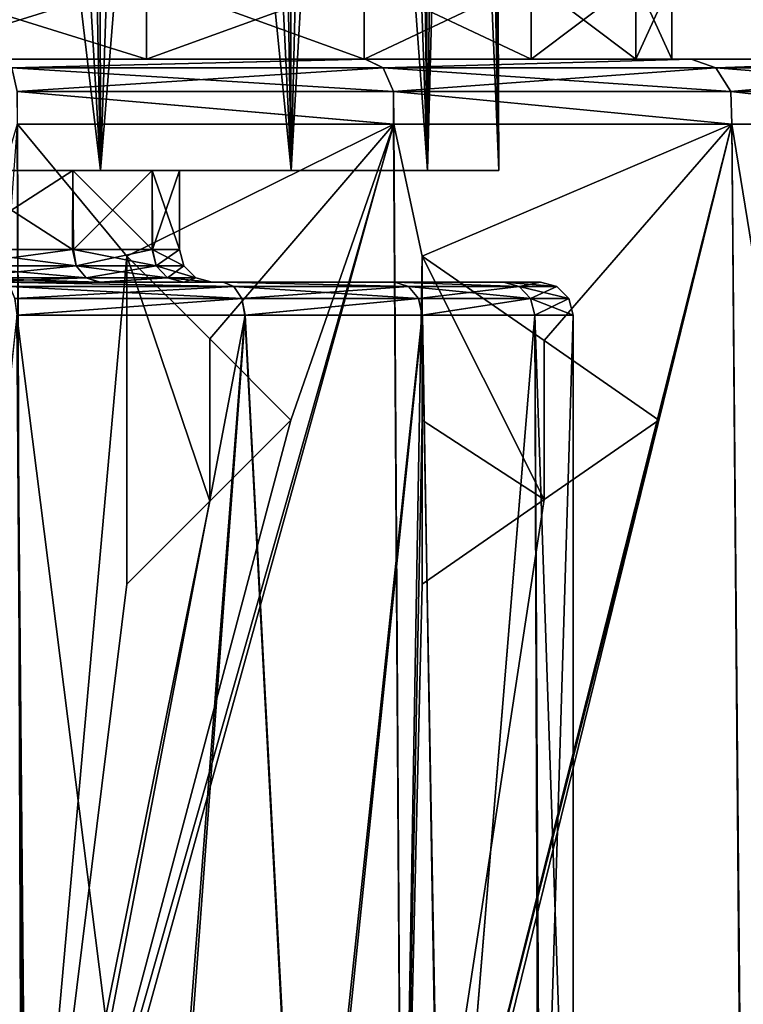
# Model space of a CAD drawing. Units: millimetres. Extents: x -82 to 82, y 27 to 106.
# Drawn here: x 6 to 17, y 42 to 57 of the extents above; entities that cross this region are included whole.
import ezdxf

# ---------------------------------------------------------------- set-up
doc = ezdxf.new("R2010")
doc.units = ezdxf.units.MM
doc.header["$LTSCALE"] = 65.185185
for name, color, linetype in [('151', 7, 'CONTINUOUS'), ('152', 7, 'CONTINUOUS'), ('153', 7, 'CONTINUOUS'), ('154', 7, 'CONTINUOUS'), ('155', 7, 'CONTINUOUS'), ('156', 7, 'CONTINUOUS'), ('160', 7, 'CONTINUOUS'), ('161', 7, 'CONTINUOUS'), ('162', 7, 'CONTINUOUS'), ('163', 7, 'CONTINUOUS'), ('164', 7, 'CONTINUOUS'), ('165', 7, 'CONTINUOUS'), ('166', 7, 'CONTINUOUS'), ('167', 7, 'CONTINUOUS'), ('168', 7, 'CONTINUOUS'), ('169', 7, 'CONTINUOUS'), ('170', 7, 'CONTINUOUS'), ('183', 7, 'CONTINUOUS'), ('318', 7, 'CONTINUOUS'), ('78', 7, 'CONTINUOUS'), ('79', 7, 'CONTINUOUS'), ('80', 7, 'CONTINUOUS'), ('81', 7, 'CONTINUOUS'), ('82', 7, 'CONTINUOUS')]:
    doc.layers.add(name, color=color, linetype=linetype)

msp = doc.modelspace()

# ---------------------------------------------------------------- linework, layer by layer
at = {"layer": '151', "color": 160, "linetype": 'Continuous', "true_color": 0x0057ff}
for points in [[(15.8, 50.9, 5.636), (14.056, 49.689, 4.604), (14.055, 49.688, 4.487), (15.8, 50.9, 5.636)], [(15.8, 50.9, 5.758), (14.056, 49.689, 4.604), (15.8, 50.9, 5.636), (15.8, 50.9, 5.758)], [(14.056, 49.689, 4.604), (12.2, 48.4, 3.573), (14.055, 49.688, 4.487), (14.056, 49.689, 4.604)], [(14.055, 49.688, 4.487), (12.2, 48.4, 3.573), (12.2, 48.4, 3.461), (14.055, 49.688, 4.487)]]:
    msp.add_3dface(points, dxfattribs=at)
at = {"layer": '152', "color": 160, "linetype": 'Continuous', "true_color": 0x0057ff}
for points in [[(12.2, 50.901, 3.597), (12.2, 53.4, 3.621), (12.2, 50.901, 3.485), (12.2, 50.901, 3.597)], [(12.2, 50.901, 3.485), (12.2, 53.4, 3.621), (12.2, 53.4, 3.51), (12.2, 50.901, 3.485)], [(12.2, 48.4, 3.573), (12.2, 50.901, 3.597), (12.2, 48.4, 3.461), (12.2, 48.4, 3.573)], [(12.2, 48.4, 3.461), (12.2, 50.901, 3.597), (12.2, 50.901, 3.485), (12.2, 48.4, 3.461)]]:
    msp.add_3dface(points, dxfattribs=at)
at = {"layer": '153', "color": 160, "linetype": 'Continuous', "true_color": 0x0057ff}
for points in [[(12.2, 53.4, 3.621), (14.055, 52.112, 4.628), (12.2, 53.4, 3.51), (12.2, 53.4, 3.621)], [(12.2, 53.4, 3.51), (14.055, 52.112, 4.628), (14.054, 52.112, 4.511), (12.2, 53.4, 3.51)], [(14.055, 52.112, 4.628), (15.8, 50.9, 5.758), (14.054, 52.112, 4.511), (14.055, 52.112, 4.628)], [(15.8, 50.9, 5.758), (15.8, 50.9, 5.636), (14.054, 52.112, 4.511), (15.8, 50.9, 5.758)]]:
    msp.add_3dface(points, dxfattribs=at)
at = {"layer": '154', "color": 160, "linetype": 'Continuous', "true_color": 0x0057ff}
for points in [[(7.7, 53.4, 1.849), (8.963, 52.137, 2.243), (7.7, 53.4, 1.745), (7.7, 53.4, 1.849)], [(7.7, 53.4, 1.745), (8.963, 52.137, 2.243), (8.963, 52.137, 2.137), (7.7, 53.4, 1.745)], [(8.963, 52.137, 2.243), (10.2, 50.9, 2.696), (8.963, 52.137, 2.137), (8.963, 52.137, 2.243)], [(8.963, 52.137, 2.137), (10.2, 50.9, 2.696), (10.2, 50.9, 2.588), (8.963, 52.137, 2.137)]]:
    msp.add_3dface(points, dxfattribs=at)
at = {"layer": '155', "color": 160, "linetype": 'Continuous', "true_color": 0x0057ff}
for points in [[(10.2, 50.9, 2.696), (8.963, 49.663, 2.22), (10.2, 50.9, 2.588), (10.2, 50.9, 2.696)], [(10.2, 50.9, 2.588), (8.963, 49.663, 2.22), (8.963, 49.663, 2.114), (10.2, 50.9, 2.588)], [(8.963, 49.663, 2.22), (7.7, 48.4, 1.804), (8.963, 49.663, 2.114), (8.963, 49.663, 2.22)], [(8.963, 49.663, 2.114), (7.7, 48.4, 1.804), (7.7, 48.4, 1.7), (8.963, 49.663, 2.114)]]:
    msp.add_3dface(points, dxfattribs=at)
at = {"layer": '156', "color": 160, "linetype": 'Continuous', "true_color": 0x0057ff}
for points in [[(7.7, 48.4, 1.804), (7.7, 53.4, 1.849), (7.7, 48.4, 1.7), (7.7, 48.4, 1.804)], [(7.7, 53.4, 1.849), (7.7, 53.4, 1.745), (7.7, 48.4, 1.7), (7.7, 53.4, 1.849)]]:
    msp.add_3dface(points, dxfattribs=at)
at = {"layer": '160', "color": 160, "linetype": 'Continuous', "true_color": 0x0057ff}
for points in [[(7.7, 53.4, 1.745), (8.963, 52.137, 2.137), (8.963, 49.663, 2.114), (7.7, 53.4, 1.745)], [(7.7, 53.4, 1.745), (8.963, 49.663, 2.114), (7.7, 48.4, 1.7), (7.7, 53.4, 1.745)], [(14.055, 49.688, 4.487), (12.2, 53.4, 3.51), (14.054, 52.112, 4.511), (14.055, 49.688, 4.487)], [(12.2, 53.4, 3.51), (14.055, 49.688, 4.487), (12.2, 50.901, 3.485), (12.2, 53.4, 3.51)], [(8.963, 52.137, 2.137), (10.2, 50.9, 2.588), (8.963, 49.663, 2.114), (8.963, 52.137, 2.137)], [(15.8, 50.9, 5.636), (14.055, 49.688, 4.487), (14.054, 52.112, 4.511), (15.8, 50.9, 5.636)], [(12.2, 48.4, 3.461), (12.2, 50.901, 3.485), (14.055, 49.688, 4.487), (12.2, 48.4, 3.461)]]:
    msp.add_3dface(points, dxfattribs=at)
at = {"layer": '161', "color": 7, "linetype": 'Continuous'}
for points in [[(4.177, 35.469, -23.115), (6.145, 35.465, -23.867), (6.024, 52.5, -23.81), (4.177, 35.469, -23.115)], [(6.145, 35.465, -23.867), (8.178, 35.458, -25.026), (6.024, 52.5, -23.81), (6.145, 35.465, -23.867)], [(6.024, 52.5, -23.81), (8.178, 35.458, -25.026), (9.497, 52.5, -26.043), (6.024, 52.5, -23.81)], [(8.178, 35.458, -25.026), (10.389, 35.448, -26.885), (9.497, 52.5, -26.043), (8.178, 35.458, -25.026)], [(9.497, 52.5, -26.043), (10.389, 35.448, -26.885), (12.2, 52.5, -29.163), (9.497, 52.5, -26.043)], [(10.389, 35.448, -26.885), (12.506, 35.429, -29.661), (12.2, 52.5, -29.163), (10.389, 35.448, -26.885)], [(12.2, 52.5, -29.163), (12.506, 35.429, -29.661), (13.915, 52.5, -32.923), (12.2, 52.5, -29.163)], [(12.506, 35.429, -29.661), (14.002, 35.4, -33.231), (13.915, 52.5, -32.923), (12.506, 35.429, -29.661)], [(14.002, 35.4, -33.231), (14.5, 35.361, -37), (13.915, 52.5, -32.923), (14.002, 35.4, -33.231)], [(13.915, 52.5, -32.923), (14.5, 35.361, -37), (14.5, 52.5, -37), (13.915, 52.5, -32.923)]]:
    msp.add_3dface(points, dxfattribs=at)
at = {"layer": '162', "color": 7, "linetype": 'Continuous'}
for points in [[(5.287, 53, -29.716), (5.818, 53, -24.266), (7.281, 53, -31.711), (5.287, 53, -29.716)], [(7.294, 53, -42.271), (5.824, 53, -49.731), (5.305, 53, -44.27), (7.294, 53, -42.271)], [(5.818, 53, -24.266), (9.168, 53, -26.42), (7.281, 53, -31.711), (5.818, 53, -24.266)], [(9.173, 53, -47.576), (5.824, 53, -49.731), (8.567, 53, -39.753), (9.173, 53, -47.576)], [(8.567, 53, -39.753), (5.824, 53, -49.731), (7.294, 53, -42.271), (8.567, 53, -39.753)], [(7.281, 53, -31.711), (9.168, 53, -26.42), (8.561, 53, -34.225), (7.281, 53, -31.711)], [(8.561, 53, -34.225), (9.168, 53, -26.42), (9, 53, -37), (8.561, 53, -34.225)], [(9, 53, -37), (9.173, 53, -47.576), (8.567, 53, -39.753), (9, 53, -37)], [(9.168, 53, -26.42), (9.173, 53, -47.576), (9, 53, -37), (9.168, 53, -26.42)], [(9.168, 53, -26.42), (11.78, 53, -29.436), (9.173, 53, -47.576), (9.168, 53, -26.42)], [(9.173, 53, -47.576), (11.78, 53, -29.436), (11.783, 53, -44.559), (9.173, 53, -47.576)], [(11.78, 53, -29.436), (13.436, 53, -33.07), (11.783, 53, -44.559), (11.78, 53, -29.436)], [(11.783, 53, -44.559), (13.436, 53, -33.07), (13.437, 53, -40.926), (11.783, 53, -44.559)], [(13.436, 53, -33.07), (14, 53, -37), (13.437, 53, -40.926), (13.436, 53, -33.07)]]:
    msp.add_3dface(points, dxfattribs=at)
at = {"layer": '163', "color": 7, "linetype": 'Continuous'}
for points in [[(6.188, 35.124, -50.113), (4.211, 35.103, -50.875), (6.028, 52.5, -50.188), (6.188, 35.124, -50.113)], [(9.5, 52.5, -47.954), (6.188, 35.124, -50.113), (6.028, 52.5, -50.188), (9.5, 52.5, -47.954)], [(8.218, 35.155, -48.946), (6.188, 35.124, -50.113), (9.5, 52.5, -47.954), (8.218, 35.155, -48.946)], [(10.418, 35.198, -47.085), (8.218, 35.155, -48.946), (9.5, 52.5, -47.954), (10.418, 35.198, -47.085)], [(12.202, 52.5, -44.833), (10.418, 35.198, -47.085), (9.5, 52.5, -47.954), (12.202, 52.5, -44.833)], [(12.493, 35.253, -44.361), (10.418, 35.198, -47.085), (12.202, 52.5, -44.833), (12.493, 35.253, -44.361)], [(13.916, 52.5, -41.075), (12.493, 35.253, -44.361), (12.202, 52.5, -44.833), (13.916, 52.5, -41.075)], [(13.976, 35.31, -40.864), (12.493, 35.253, -44.361), (13.916, 52.5, -41.075), (13.976, 35.31, -40.864)], [(14.5, 52.5, -37), (13.976, 35.31, -40.864), (13.916, 52.5, -41.075), (14.5, 52.5, -37)], [(14.5, 35.361, -37), (13.976, 35.31, -40.864), (14.5, 52.5, -37), (14.5, 35.361, -37)]]:
    msp.add_3dface(points, dxfattribs=at)
at = {"layer": '164', "color": 7, "linetype": 'Continuous'}
for points in [[(4.992, 53.5, -30.12), (6.875, 53.5, -32.002), (4.997, 54.7, -30.124), (4.992, 53.5, -30.12)], [(4.997, 54.7, -30.124), (6.875, 53.5, -32.002), (6.877, 54.7, -32.004), (4.997, 54.7, -30.124)], [(6.875, 53.5, -32.002), (8.084, 53.5, -34.373), (6.877, 54.7, -32.004), (6.875, 53.5, -32.002)], [(6.877, 54.7, -32.004), (8.084, 53.5, -34.373), (8.084, 54.7, -34.373), (6.877, 54.7, -32.004)], [(8.5, 53.5, -37), (8.5, 54.7, -37), (8.084, 54.7, -34.373), (8.5, 53.5, -37)], [(8.084, 53.5, -34.373), (8.5, 53.5, -37), (8.084, 54.7, -34.373), (8.084, 53.5, -34.373)]]:
    msp.add_3dface(points, dxfattribs=at)
at = {"layer": '165', "color": 7, "linetype": 'Continuous'}
for points in [[(6.877, 54.7, -41.996), (5.01, 53.5, -43.867), (4.997, 54.7, -43.876), (6.877, 54.7, -41.996)], [(6.888, 53.5, -41.981), (5.01, 53.5, -43.867), (6.877, 54.7, -41.996), (6.888, 53.5, -41.981)], [(8.084, 54.7, -39.627), (6.888, 53.5, -41.981), (6.877, 54.7, -41.996), (8.084, 54.7, -39.627)], [(8.09, 53.5, -39.607), (6.888, 53.5, -41.981), (8.084, 54.7, -39.627), (8.09, 53.5, -39.607)], [(8.5, 54.7, -37), (8.09, 53.5, -39.607), (8.084, 54.7, -39.627), (8.5, 54.7, -37)], [(8.5, 54.7, -37), (8.5, 53.5, -37), (8.09, 53.5, -39.607), (8.5, 54.7, -37)]]:
    msp.add_3dface(points, dxfattribs=at)
at = {"layer": '166', "color": 7, "linetype": 'Continuous'}
for points in [[(6.875, 53.5, -32.002), (4.992, 53.5, -30.12), (5.035, 53.25, -30.069), (6.875, 53.5, -32.002)], [(6.931, 53.25, -31.965), (6.875, 53.5, -32.002), (5.035, 53.25, -30.069), (6.931, 53.25, -31.965)], [(8.084, 53.5, -34.373), (6.875, 53.5, -32.002), (6.931, 53.25, -31.965), (8.084, 53.5, -34.373)], [(8.148, 53.25, -34.353), (8.084, 53.5, -34.373), (6.931, 53.25, -31.965), (8.148, 53.25, -34.353)], [(8.5, 53.5, -37), (8.084, 53.5, -34.373), (8.567, 53.25, -37), (8.5, 53.5, -37)], [(8.567, 53.25, -37), (8.084, 53.5, -34.373), (8.148, 53.25, -34.353), (8.567, 53.25, -37)], [(6.931, 53.25, -31.965), (5.035, 53.25, -30.069), (7.079, 53.067, -31.857), (6.931, 53.25, -31.965)], [(7.079, 53.067, -31.857), (5.035, 53.25, -30.069), (5.143, 53.067, -29.921), (7.079, 53.067, -31.857)], [(8.148, 53.25, -34.353), (6.931, 53.25, -31.965), (8.322, 53.067, -34.296), (8.148, 53.25, -34.353)], [(8.322, 53.067, -34.296), (6.931, 53.25, -31.965), (7.079, 53.067, -31.857), (8.322, 53.067, -34.296)], [(8.567, 53.25, -37), (8.148, 53.25, -34.353), (8.75, 53.067, -37), (8.567, 53.25, -37)], [(8.75, 53.067, -37), (8.148, 53.25, -34.353), (8.322, 53.067, -34.296), (8.75, 53.067, -37)], [(5.287, 53, -29.716), (7.281, 53, -31.711), (5.143, 53.067, -29.921), (5.287, 53, -29.716)], [(7.281, 53, -31.711), (7.079, 53.067, -31.857), (5.143, 53.067, -29.921), (7.281, 53, -31.711)], [(7.281, 53, -31.711), (8.322, 53.067, -34.296), (7.079, 53.067, -31.857), (7.281, 53, -31.711)], [(7.281, 53, -31.711), (8.561, 53, -34.225), (8.322, 53.067, -34.296), (7.281, 53, -31.711)], [(8.561, 53, -34.225), (9, 53, -37), (8.322, 53.067, -34.296), (8.561, 53, -34.225)], [(9, 53, -37), (8.75, 53.067, -37), (8.322, 53.067, -34.296), (9, 53, -37)]]:
    msp.add_3dface(points, dxfattribs=at)
at = {"layer": '167', "color": 7, "linetype": 'Continuous'}
for points in [[(5.01, 53.5, -43.867), (6.888, 53.5, -41.981), (6.931, 53.25, -42.035), (5.01, 53.5, -43.867)], [(5.035, 53.25, -43.931), (5.01, 53.5, -43.867), (6.931, 53.25, -42.035), (5.035, 53.25, -43.931)], [(6.888, 53.5, -41.981), (8.09, 53.5, -39.607), (8.148, 53.25, -39.647), (6.888, 53.5, -41.981)], [(6.931, 53.25, -42.035), (6.888, 53.5, -41.981), (8.148, 53.25, -39.647), (6.931, 53.25, -42.035)], [(8.09, 53.5, -39.607), (8.5, 53.5, -37), (8.148, 53.25, -39.647), (8.09, 53.5, -39.607)], [(8.5, 53.5, -37), (8.567, 53.25, -37), (8.148, 53.25, -39.647), (8.5, 53.5, -37)], [(5.035, 53.25, -43.931), (6.931, 53.25, -42.035), (5.143, 53.067, -44.079), (5.035, 53.25, -43.931)], [(5.143, 53.067, -44.079), (6.931, 53.25, -42.035), (7.079, 53.067, -42.143), (5.143, 53.067, -44.079)], [(6.931, 53.25, -42.035), (8.148, 53.25, -39.647), (7.079, 53.067, -42.143), (6.931, 53.25, -42.035)], [(7.079, 53.067, -42.143), (8.148, 53.25, -39.647), (8.322, 53.067, -39.704), (7.079, 53.067, -42.143)], [(8.148, 53.25, -39.647), (8.567, 53.25, -37), (8.322, 53.067, -39.704), (8.148, 53.25, -39.647)], [(8.567, 53.25, -37), (8.75, 53.067, -37), (8.322, 53.067, -39.704), (8.567, 53.25, -37)], [(5.305, 53, -44.27), (5.143, 53.067, -44.079), (7.079, 53.067, -42.143), (5.305, 53, -44.27)], [(7.294, 53, -42.271), (5.305, 53, -44.27), (7.079, 53.067, -42.143), (7.294, 53, -42.271)], [(7.294, 53, -42.271), (7.079, 53.067, -42.143), (8.322, 53.067, -39.704), (7.294, 53, -42.271)], [(8.567, 53, -39.753), (7.294, 53, -42.271), (8.322, 53.067, -39.704), (8.567, 53, -39.753)], [(8.75, 53.067, -37), (8.567, 53, -39.753), (8.322, 53.067, -39.704), (8.75, 53.067, -37)], [(9, 53, -37), (8.567, 53, -39.753), (8.75, 53.067, -37), (9, 53, -37)]]:
    msp.add_3dface(points, dxfattribs=at)
at = {"layer": '168', "color": 7, "linetype": 'Continuous'}
for points in [[(9.168, 53, -26.42), (5.818, 53, -24.266), (9.332, 52.933, -26.231), (9.168, 53, -26.42)], [(9.332, 52.933, -26.231), (5.818, 53, -24.266), (5.92, 52.933, -24.038), (9.332, 52.933, -26.231)], [(11.78, 53, -29.436), (9.168, 53, -26.42), (11.988, 52.933, -29.296), (11.78, 53, -29.436)], [(11.988, 52.933, -29.296), (9.168, 53, -26.42), (9.332, 52.933, -26.231), (11.988, 52.933, -29.296)], [(13.436, 53, -33.07), (11.78, 53, -29.436), (13.673, 52.933, -32.985), (13.436, 53, -33.07)], [(13.673, 52.933, -32.985), (11.78, 53, -29.436), (11.988, 52.933, -29.296), (13.673, 52.933, -32.985)], [(14, 53, -37), (13.436, 53, -33.07), (14.25, 52.933, -37), (14, 53, -37)], [(14.25, 52.933, -37), (13.436, 53, -33.07), (13.673, 52.933, -32.985), (14.25, 52.933, -37)], [(9.332, 52.933, -26.231), (5.92, 52.933, -24.038), (9.452, 52.75, -26.092), (9.332, 52.933, -26.231)], [(9.452, 52.75, -26.092), (5.92, 52.933, -24.038), (5.996, 52.75, -23.871), (9.452, 52.75, -26.092)], [(11.988, 52.933, -29.296), (9.332, 52.933, -26.231), (12.142, 52.75, -29.197), (11.988, 52.933, -29.296)], [(12.142, 52.75, -29.197), (9.332, 52.933, -26.231), (9.452, 52.75, -26.092), (12.142, 52.75, -29.197)], [(13.673, 52.933, -32.985), (11.988, 52.933, -29.296), (13.848, 52.75, -32.934), (13.673, 52.933, -32.985)], [(13.848, 52.75, -32.934), (11.988, 52.933, -29.296), (12.142, 52.75, -29.197), (13.848, 52.75, -32.934)], [(14.25, 52.933, -37), (13.673, 52.933, -32.985), (14.433, 52.75, -37), (14.25, 52.933, -37)], [(14.433, 52.75, -37), (13.673, 52.933, -32.985), (13.848, 52.75, -32.934), (14.433, 52.75, -37)], [(6.024, 52.5, -23.81), (9.452, 52.75, -26.092), (5.996, 52.75, -23.871), (6.024, 52.5, -23.81)], [(6.024, 52.5, -23.81), (9.497, 52.5, -26.043), (9.452, 52.75, -26.092), (6.024, 52.5, -23.81)], [(9.497, 52.5, -26.043), (12.142, 52.75, -29.197), (9.452, 52.75, -26.092), (9.497, 52.5, -26.043)], [(9.497, 52.5, -26.043), (12.2, 52.5, -29.163), (12.142, 52.75, -29.197), (9.497, 52.5, -26.043)], [(12.2, 52.5, -29.163), (13.848, 52.75, -32.934), (12.142, 52.75, -29.197), (12.2, 52.5, -29.163)], [(12.2, 52.5, -29.163), (13.915, 52.5, -32.923), (13.848, 52.75, -32.934), (12.2, 52.5, -29.163)], [(13.915, 52.5, -32.923), (14.5, 52.5, -37), (13.848, 52.75, -32.934), (13.915, 52.5, -32.923)], [(14.5, 52.5, -37), (14.433, 52.75, -37), (13.848, 52.75, -32.934), (14.5, 52.5, -37)]]:
    msp.add_3dface(points, dxfattribs=at)
at = {"layer": '169', "color": 7, "linetype": 'Continuous'}
for points in [[(5.824, 53, -49.731), (9.173, 53, -47.576), (9.332, 52.933, -47.769), (5.824, 53, -49.731)], [(5.92, 52.933, -49.962), (5.824, 53, -49.731), (9.332, 52.933, -47.769), (5.92, 52.933, -49.962)], [(9.173, 53, -47.576), (11.783, 53, -44.559), (11.988, 52.933, -44.704), (9.173, 53, -47.576)], [(9.332, 52.933, -47.769), (9.173, 53, -47.576), (11.988, 52.933, -44.704), (9.332, 52.933, -47.769)], [(11.783, 53, -44.559), (13.437, 53, -40.926), (13.673, 52.933, -41.015), (11.783, 53, -44.559)], [(11.988, 52.933, -44.704), (11.783, 53, -44.559), (13.673, 52.933, -41.015), (11.988, 52.933, -44.704)], [(13.437, 53, -40.926), (14, 53, -37), (13.673, 52.933, -41.015), (13.437, 53, -40.926)], [(14, 53, -37), (14.25, 52.933, -37), (13.673, 52.933, -41.015), (14, 53, -37)], [(5.92, 52.933, -49.962), (9.332, 52.933, -47.769), (5.996, 52.75, -50.129), (5.92, 52.933, -49.962)], [(5.996, 52.75, -50.129), (9.332, 52.933, -47.769), (9.452, 52.75, -47.908), (5.996, 52.75, -50.129)], [(9.332, 52.933, -47.769), (11.988, 52.933, -44.704), (9.452, 52.75, -47.908), (9.332, 52.933, -47.769)], [(9.452, 52.75, -47.908), (11.988, 52.933, -44.704), (12.142, 52.75, -44.803), (9.452, 52.75, -47.908)], [(11.988, 52.933, -44.704), (13.673, 52.933, -41.015), (12.142, 52.75, -44.803), (11.988, 52.933, -44.704)], [(12.142, 52.75, -44.803), (13.673, 52.933, -41.015), (13.848, 52.75, -41.066), (12.142, 52.75, -44.803)], [(13.673, 52.933, -41.015), (14.25, 52.933, -37), (13.848, 52.75, -41.066), (13.673, 52.933, -41.015)], [(14.25, 52.933, -37), (14.433, 52.75, -37), (13.848, 52.75, -41.066), (14.25, 52.933, -37)], [(6.028, 52.5, -50.188), (5.996, 52.75, -50.129), (9.452, 52.75, -47.908), (6.028, 52.5, -50.188)], [(9.5, 52.5, -47.954), (6.028, 52.5, -50.188), (9.452, 52.75, -47.908), (9.5, 52.5, -47.954)], [(9.5, 52.5, -47.954), (9.452, 52.75, -47.908), (12.142, 52.75, -44.803), (9.5, 52.5, -47.954)], [(12.202, 52.5, -44.833), (9.5, 52.5, -47.954), (12.142, 52.75, -44.803), (12.202, 52.5, -44.833)], [(12.202, 52.5, -44.833), (12.142, 52.75, -44.803), (13.848, 52.75, -41.066), (12.202, 52.5, -44.833)], [(13.916, 52.5, -41.075), (12.202, 52.5, -44.833), (13.848, 52.75, -41.066), (13.916, 52.5, -41.075)], [(14.433, 52.75, -37), (13.916, 52.5, -41.075), (13.848, 52.75, -41.066), (14.433, 52.75, -37)], [(14.5, 52.5, -37), (13.916, 52.5, -41.075), (14.433, 52.75, -37), (14.5, 52.5, -37)]]:
    msp.add_3dface(points, dxfattribs=at)
at = {"layer": '170', "color": 7, "linetype": 'Continuous'}
for points in [[(3.803, 54.7, -24.047), (7.299, 54.7, -25.643), (3.785, 84.236, -24.31), (3.803, 54.7, -24.047)], [(3.785, 84.236, -24.31), (7.299, 54.7, -25.643), (5.578, 84.236, -24.99), (3.785, 84.236, -24.31)], [(7.299, 54.7, -48.357), (3.803, 54.7, -49.953), (6.725, 84.236, -48.408), (7.299, 54.7, -48.357)], [(6.725, 84.236, -48.408), (3.803, 54.7, -49.953), (5.007, 84.236, -49.259), (6.725, 84.236, -48.408)], [(5.578, 84.236, -24.99), (7.299, 54.7, -25.643), (7.254, 84.236, -25.922), (5.578, 84.236, -24.99)], [(8.302, 84.236, -47.317), (7.299, 54.7, -48.357), (6.725, 84.236, -48.408), (8.302, 84.236, -47.317)], [(7.299, 54.7, -25.643), (10.203, 54.7, -28.159), (7.254, 84.236, -25.922), (7.299, 54.7, -25.643)], [(7.254, 84.236, -25.922), (10.203, 54.7, -28.159), (8.778, 84.236, -27.086), (7.254, 84.236, -25.922)], [(10.203, 54.7, -45.841), (7.299, 54.7, -48.357), (9.705, 84.236, -46.01), (10.203, 54.7, -45.841)], [(9.705, 84.236, -46.01), (7.299, 54.7, -48.357), (8.302, 84.236, -47.317), (9.705, 84.236, -46.01)], [(8.778, 84.236, -27.086), (10.203, 54.7, -28.159), (10.118, 84.236, -28.457), (8.778, 84.236, -27.086)], [(10.904, 84.236, -44.513), (10.203, 54.7, -45.841), (9.705, 84.236, -46.01), (10.904, 84.236, -44.513)], [(10.203, 54.7, -28.159), (12.28, 54.7, -31.392), (10.118, 84.236, -28.457), (10.203, 54.7, -28.159)], [(10.118, 84.236, -28.457), (12.28, 54.7, -31.392), (11.246, 84.236, -30.008), (10.118, 84.236, -28.457)], [(12.28, 54.7, -42.608), (10.203, 54.7, -45.841), (11.875, 84.236, -42.86), (12.28, 54.7, -42.608)], [(11.875, 84.236, -42.86), (10.203, 54.7, -45.841), (10.904, 84.236, -44.513), (11.875, 84.236, -42.86)], [(11.246, 84.236, -30.008), (12.28, 54.7, -31.392), (12.138, 84.236, -31.706), (11.246, 84.236, -30.008)], [(12.597, 84.236, -41.083), (12.28, 54.7, -42.608), (11.875, 84.236, -42.86), (12.597, 84.236, -41.083)], [(12.28, 54.7, -31.392), (13.363, 54.7, -35.079), (12.138, 84.236, -31.706), (12.28, 54.7, -31.392)], [(12.138, 84.236, -31.706), (13.363, 54.7, -35.079), (12.775, 84.236, -33.515), (12.138, 84.236, -31.706)], [(13.363, 54.7, -38.921), (12.28, 54.7, -42.608), (13.055, 84.236, -39.221), (13.363, 54.7, -38.921)], [(13.055, 84.236, -39.221), (12.28, 54.7, -42.608), (12.597, 84.236, -41.083), (13.055, 84.236, -39.221)], [(12.775, 84.236, -33.515), (13.363, 54.7, -35.079), (13.145, 84.236, -35.397), (12.775, 84.236, -33.515)], [(13.239, 84.236, -37.312), (13.363, 54.7, -38.921), (13.055, 84.236, -39.221), (13.239, 84.236, -37.312)], [(13.363, 54.7, -35.079), (13.363, 54.7, -38.921), (13.145, 84.236, -35.397), (13.363, 54.7, -35.079)], [(13.145, 84.236, -35.397), (13.363, 54.7, -38.921), (13.239, 84.236, -37.312), (13.145, 84.236, -35.397)]]:
    msp.add_3dface(points, dxfattribs=at)
at = {"layer": '183', "color": 7, "linetype": 'Continuous'}
for points in [[(4.997, 54.7, -30.124), (6.877, 54.7, -32.004), (3.803, 54.7, -24.047), (4.997, 54.7, -30.124)], [(6.877, 54.7, -32.004), (7.299, 54.7, -25.643), (3.803, 54.7, -24.047), (6.877, 54.7, -32.004)], [(4.997, 54.7, -43.876), (3.803, 54.7, -49.953), (7.299, 54.7, -48.357), (4.997, 54.7, -43.876)], [(6.877, 54.7, -41.996), (4.997, 54.7, -43.876), (7.299, 54.7, -48.357), (6.877, 54.7, -41.996)], [(6.877, 54.7, -32.004), (8.084, 54.7, -34.373), (7.299, 54.7, -25.643), (6.877, 54.7, -32.004)], [(8.084, 54.7, -39.627), (6.877, 54.7, -41.996), (7.299, 54.7, -48.357), (8.084, 54.7, -39.627)], [(8.084, 54.7, -34.373), (8.5, 54.7, -37), (7.299, 54.7, -25.643), (8.084, 54.7, -34.373)], [(8.5, 54.7, -37), (10.203, 54.7, -45.841), (7.299, 54.7, -25.643), (8.5, 54.7, -37)], [(8.084, 54.7, -39.627), (7.299, 54.7, -48.357), (10.203, 54.7, -45.841), (8.084, 54.7, -39.627)], [(10.203, 54.7, -45.841), (10.203, 54.7, -28.159), (7.299, 54.7, -25.643), (10.203, 54.7, -45.841)], [(8.5, 54.7, -37), (8.084, 54.7, -39.627), (10.203, 54.7, -45.841), (8.5, 54.7, -37)], [(10.203, 54.7, -45.841), (12.28, 54.7, -42.608), (10.203, 54.7, -28.159), (10.203, 54.7, -45.841)], [(12.28, 54.7, -42.608), (12.28, 54.7, -31.392), (10.203, 54.7, -28.159), (12.28, 54.7, -42.608)], [(12.28, 54.7, -42.608), (13.363, 54.7, -38.921), (12.28, 54.7, -31.392), (12.28, 54.7, -42.608)], [(13.363, 54.7, -38.921), (13.363, 54.7, -35.079), (12.28, 54.7, -31.392), (13.363, 54.7, -38.921)]]:
    msp.add_3dface(points, dxfattribs=at)
at = {"layer": '318', "color": 7, "linetype": 'Continuous'}
for points in [[(4.142, 56.4, 43.454), (7.999, 56.4, 41.857), (4.142, 57.6, 43.454), (4.142, 56.4, 43.454)], [(4.142, 57.6, 43.454), (7.999, 56.4, 41.857), (7.999, 57.6, 41.857), (4.142, 57.6, 43.454)], [(7.999, 56.4, 14.143), (4.142, 56.4, 12.546), (7.999, 57.6, 14.143), (7.999, 56.4, 14.143)], [(7.999, 57.6, 14.143), (4.142, 56.4, 12.546), (4.142, 57.6, 12.546), (7.999, 57.6, 14.143)], [(7.999, 56.4, 41.857), (11.314, 56.4, 39.314), (7.999, 57.6, 41.857), (7.999, 56.4, 41.857)], [(7.999, 57.6, 41.857), (11.314, 56.4, 39.314), (11.314, 57.6, 39.314), (7.999, 57.6, 41.857)], [(11.314, 56.4, 16.686), (7.999, 56.4, 14.143), (11.314, 57.6, 16.686), (11.314, 56.4, 16.686)], [(11.314, 57.6, 16.686), (7.999, 56.4, 14.143), (7.999, 57.6, 14.143), (11.314, 57.6, 16.686)], [(11.314, 56.4, 39.314), (13.857, 56.4, 35.999), (11.314, 57.6, 39.314), (11.314, 56.4, 39.314)], [(11.314, 57.6, 39.314), (13.857, 56.4, 35.999), (13.857, 57.6, 35.999), (11.314, 57.6, 39.314)], [(13.857, 56.4, 20.001), (11.314, 56.4, 16.686), (13.857, 57.6, 20.001), (13.857, 56.4, 20.001)], [(13.857, 57.6, 20.001), (11.314, 56.4, 16.686), (11.314, 57.6, 16.686), (13.857, 57.6, 20.001)], [(13.857, 56.4, 35.999), (15.454, 56.4, 32.142), (13.857, 57.6, 35.999), (13.857, 56.4, 35.999)], [(13.857, 57.6, 35.999), (15.454, 56.4, 32.142), (15.454, 57.6, 32.142), (13.857, 57.6, 35.999)], [(15.454, 56.4, 23.858), (13.857, 56.4, 20.001), (15.454, 57.6, 23.858), (15.454, 56.4, 23.858)], [(15.454, 57.6, 23.858), (13.857, 56.4, 20.001), (13.857, 57.6, 20.001), (15.454, 57.6, 23.858)], [(15.454, 56.4, 32.142), (16, 56.4, 28), (15.454, 57.6, 32.142), (15.454, 56.4, 32.142)], [(16, 56.4, 28), (15.454, 56.4, 23.858), (16, 57.6, 28), (16, 56.4, 28)], [(15.454, 57.6, 32.142), (16, 56.4, 28), (16, 57.6, 28), (15.454, 57.6, 32.142)], [(16, 57.6, 28), (15.454, 56.4, 23.858), (15.454, 57.6, 23.858), (16, 57.6, 28)]]:
    msp.add_3dface(points, dxfattribs=at)
at = {"layer": '78', "color": 7, "linetype": 'Continuous'}
for points in [[(-16.295, 56.4, 48.571), (20.446, 56.4, 44.452), (-20.447, 56.4, 44.451), (-16.295, 56.4, 48.571)], [(-20.447, 56.4, 44.451), (20.446, 56.4, 44.452), (0, 56.4, 44), (-20.447, 56.4, 44.451)], [(-16.293, 56.4, 7.427), (-20.446, 56.4, 11.548), (16.295, 56.4, 7.429), (-16.293, 56.4, 7.427)], [(16.295, 56.4, 7.429), (-20.446, 56.4, 11.548), (20.447, 56.4, 11.549), (16.295, 56.4, 7.429)], [(20.447, 56.4, 11.549), (-20.446, 56.4, 11.548), (0, 56.4, 12), (20.447, 56.4, 11.549)], [(16.293, 56.4, 48.573), (20.446, 56.4, 44.452), (-16.295, 56.4, 48.571), (16.293, 56.4, 48.573)], [(-11.335, 56.4, 51.669), (16.293, 56.4, 48.573), (-16.295, 56.4, 48.571), (-11.335, 56.4, 51.669)], [(-11.332, 56.4, 4.329), (-16.293, 56.4, 7.427), (11.335, 56.4, 4.331), (-11.332, 56.4, 4.329)], [(11.335, 56.4, 4.331), (-16.293, 56.4, 7.427), (16.295, 56.4, 7.429), (11.335, 56.4, 4.331)], [(11.332, 56.4, 51.671), (16.293, 56.4, 48.573), (-11.335, 56.4, 51.669), (11.332, 56.4, 51.671)], [(-5.813, 56.4, 53.592), (11.332, 56.4, 51.671), (-11.335, 56.4, 51.669), (-5.813, 56.4, 53.592)], [(5.813, 56.4, 2.408), (-11.332, 56.4, 4.329), (11.335, 56.4, 4.331), (5.813, 56.4, 2.408)], [(5.81, 56.4, 53.592), (11.332, 56.4, 51.671), (-5.813, 56.4, 53.592), (5.81, 56.4, 53.592)], [(0, 56.4, 44), (20.446, 56.4, 44.452), (4.142, 56.4, 43.454), (0, 56.4, 44)], [(4.142, 56.4, 12.546), (20.447, 56.4, 11.549), (0, 56.4, 12), (4.142, 56.4, 12.546)], [(20.446, 56.4, 44.452), (23.584, 56.4, 39.512), (4.142, 56.4, 43.454), (20.446, 56.4, 44.452)], [(4.142, 56.4, 43.454), (23.584, 56.4, 39.512), (7.999, 56.4, 41.857), (4.142, 56.4, 43.454)], [(7.999, 56.4, 14.143), (20.447, 56.4, 11.549), (4.142, 56.4, 12.546), (7.999, 56.4, 14.143)], [(7.999, 56.4, 41.857), (23.584, 56.4, 39.512), (11.314, 56.4, 39.314), (7.999, 56.4, 41.857)], [(23.585, 56.4, 16.49), (20.447, 56.4, 11.549), (7.999, 56.4, 14.143), (23.585, 56.4, 16.49)], [(11.314, 56.4, 16.686), (23.585, 56.4, 16.49), (7.999, 56.4, 14.143), (11.314, 56.4, 16.686)], [(23.584, 56.4, 39.512), (25.551, 56.4, 33.988), (11.314, 56.4, 39.314), (23.584, 56.4, 39.512)], [(11.314, 56.4, 39.314), (25.551, 56.4, 33.988), (13.857, 56.4, 35.999), (11.314, 56.4, 39.314)], [(13.857, 56.4, 20.001), (23.585, 56.4, 16.49), (11.314, 56.4, 16.686), (13.857, 56.4, 20.001)], [(13.857, 56.4, 35.999), (25.551, 56.4, 33.988), (15.454, 56.4, 32.142), (13.857, 56.4, 35.999)], [(25.551, 56.4, 22.012), (23.585, 56.4, 16.49), (13.857, 56.4, 20.001), (25.551, 56.4, 22.012)], [(15.454, 56.4, 23.858), (25.551, 56.4, 22.012), (13.857, 56.4, 20.001), (15.454, 56.4, 23.858)], [(25.551, 56.4, 33.988), (26.243, 56.4, 28), (15.454, 56.4, 32.142), (25.551, 56.4, 33.988)], [(15.454, 56.4, 32.142), (26.243, 56.4, 28), (16, 56.4, 28), (15.454, 56.4, 32.142)], [(16, 56.4, 28), (25.551, 56.4, 22.012), (15.454, 56.4, 23.858), (16, 56.4, 28)], [(26.243, 56.4, 28), (25.551, 56.4, 22.012), (16, 56.4, 28), (26.243, 56.4, 28)]]:
    msp.add_3dface(points, dxfattribs=at)
at = {"layer": '79', "color": 7, "linetype": 'Continuous'}
for points in [[(6.103, 35.498, 1.271), (5.7, 50.9, 1.319), (6.034, 55.409, 1.433), (6.103, 35.498, 1.271)], [(7.7, 53.4, 1.849), (6.103, 35.498, 1.271), (6.034, 55.409, 1.433), (7.7, 53.4, 1.849)], [(11.767, 55.409, 3.429), (7.7, 53.4, 1.849), (6.034, 55.409, 1.433), (11.767, 55.409, 3.429)], [(11.895, 35.491, 3.298), (6.103, 35.498, 1.271), (11.767, 55.409, 3.429), (11.895, 35.491, 3.298)], [(6.103, 35.498, 1.271), (10.2, 50.9, 2.696), (11.767, 55.409, 3.429), (6.103, 35.498, 1.271)], [(8.963, 52.137, 2.243), (7.7, 53.4, 1.849), (11.767, 55.409, 3.429), (8.963, 52.137, 2.243)], [(10.2, 50.9, 2.696), (8.963, 52.137, 2.243), (11.767, 55.409, 3.429), (10.2, 50.9, 2.696)], [(12.2, 53.4, 3.621), (11.895, 35.491, 3.298), (11.767, 55.409, 3.429), (12.2, 53.4, 3.621)], [(16.916, 55.409, 6.645), (12.2, 53.4, 3.621), (11.767, 55.409, 3.429), (16.916, 55.409, 6.645)], [(17.093, 35.479, 6.564), (11.895, 35.491, 3.298), (16.916, 55.409, 6.645), (17.093, 35.479, 6.564)], [(11.895, 35.491, 3.298), (15.8, 50.9, 5.758), (16.916, 55.409, 6.645), (11.895, 35.491, 3.298)], [(14.055, 52.112, 4.628), (12.2, 53.4, 3.621), (16.916, 55.409, 6.645), (14.055, 52.112, 4.628)], [(15.8, 50.9, 5.758), (14.055, 52.112, 4.628), (16.916, 55.409, 6.645), (15.8, 50.9, 5.758)], [(21.226, 55.409, 10.923), (17.093, 35.479, 6.564), (16.916, 55.409, 6.645), (21.226, 55.409, 10.923)], [(7.7, 48.4, 1.804), (6.103, 35.498, 1.271), (7.7, 53.4, 1.849), (7.7, 48.4, 1.804)], [(12.2, 50.901, 3.597), (11.895, 35.491, 3.298), (12.2, 53.4, 3.621), (12.2, 50.901, 3.597)], [(6.103, 35.498, 1.271), (0, 35.5, 0.583), (5.7, 50.9, 1.319), (6.103, 35.498, 1.271)], [(10.2, 50.9, 2.696), (6.103, 35.498, 1.271), (8.963, 49.663, 2.22), (10.2, 50.9, 2.696)], [(12.2, 48.4, 3.573), (11.895, 35.491, 3.298), (12.2, 50.901, 3.597), (12.2, 48.4, 3.573)], [(15.8, 50.9, 5.758), (11.895, 35.491, 3.298), (14.056, 49.689, 4.604), (15.8, 50.9, 5.758)], [(8.963, 49.663, 2.22), (6.103, 35.498, 1.271), (7.7, 48.4, 1.804), (8.963, 49.663, 2.22)], [(14.056, 49.689, 4.604), (11.895, 35.491, 3.298), (12.2, 48.4, 3.573), (14.056, 49.689, 4.604)]]:
    msp.add_3dface(points, dxfattribs=at)
at = {"layer": '80', "color": 7, "linetype": 'Continuous'}
for points in [[(0, 34.937, 55.422), (6.106, 34.961, 54.733), (6.031, 55.409, 54.567), (0, 34.937, 55.422)], [(6.031, 55.409, 54.567), (6.106, 34.961, 54.733), (11.763, 55.409, 52.573), (6.031, 55.409, 54.567)], [(6.106, 34.961, 54.733), (11.894, 35.026, 52.707), (11.763, 55.409, 52.573), (6.106, 34.961, 54.733)], [(11.763, 55.409, 52.573), (11.894, 35.026, 52.707), (16.913, 55.409, 49.357), (11.763, 55.409, 52.573)], [(11.894, 35.026, 52.707), (17.084, 35.112, 49.448), (16.913, 55.409, 49.357), (11.894, 35.026, 52.707)], [(17.084, 35.112, 49.448), (20.205, 35.173, 46.537), (16.913, 55.409, 49.357), (17.084, 35.112, 49.448)], [(16.913, 55.409, 49.357), (20.205, 35.173, 46.537), (21.225, 55.409, 45.079), (16.913, 55.409, 49.357)]]:
    msp.add_3dface(points, dxfattribs=at)
at = {"layer": '81', "color": 7, "linetype": 'Continuous'}
for points in [[(5.813, 56.4, 2.408), (11.335, 56.4, 4.331), (5.95, 56.268, 1.93), (5.813, 56.4, 2.408)], [(11.335, 56.4, 4.331), (11.602, 56.268, 3.908), (5.95, 56.268, 1.93), (11.335, 56.4, 4.331)], [(11.335, 56.4, 4.331), (16.295, 56.4, 7.429), (11.602, 56.268, 3.908), (11.335, 56.4, 4.331)], [(16.295, 56.4, 7.429), (16.672, 56.268, 7.094), (11.602, 56.268, 3.908), (16.295, 56.4, 7.429)], [(16.295, 56.4, 7.429), (20.447, 56.4, 11.549), (16.672, 56.268, 7.094), (16.295, 56.4, 7.429)], [(20.447, 56.4, 11.549), (20.906, 56.268, 11.328), (16.672, 56.268, 7.094), (20.447, 56.4, 11.549)], [(11.602, 56.268, 3.908), (6.032, 55.905, 1.573), (5.95, 56.268, 1.93), (11.602, 56.268, 3.908)], [(11.761, 55.905, 3.578), (6.032, 55.905, 1.573), (11.602, 56.268, 3.908), (11.761, 55.905, 3.578)], [(16.672, 56.268, 7.094), (11.761, 55.905, 3.578), (11.602, 56.268, 3.908), (16.672, 56.268, 7.094)], [(16.901, 55.905, 6.807), (11.761, 55.905, 3.578), (16.672, 56.268, 7.094), (16.901, 55.905, 6.807)], [(20.906, 56.268, 11.328), (16.901, 55.905, 6.807), (16.672, 56.268, 7.094), (20.906, 56.268, 11.328)], [(21.193, 55.905, 11.099), (16.901, 55.905, 6.807), (20.906, 56.268, 11.328), (21.193, 55.905, 11.099)], [(11.767, 55.409, 3.429), (6.034, 55.409, 1.433), (6.032, 55.905, 1.573), (11.767, 55.409, 3.429)], [(11.761, 55.905, 3.578), (11.767, 55.409, 3.429), (6.032, 55.905, 1.573), (11.761, 55.905, 3.578)], [(16.916, 55.409, 6.645), (11.767, 55.409, 3.429), (11.761, 55.905, 3.578), (16.916, 55.409, 6.645)], [(16.901, 55.905, 6.807), (16.916, 55.409, 6.645), (11.761, 55.905, 3.578), (16.901, 55.905, 6.807)], [(21.226, 55.409, 10.923), (16.916, 55.409, 6.645), (16.901, 55.905, 6.807), (21.226, 55.409, 10.923)], [(21.193, 55.905, 11.099), (21.226, 55.409, 10.923), (16.901, 55.905, 6.807), (21.193, 55.905, 11.099)]]:
    msp.add_3dface(points, dxfattribs=at)
at = {"layer": '82', "color": 7, "linetype": 'Continuous'}
for points in [[(11.332, 56.4, 51.671), (5.81, 56.4, 53.592), (5.95, 56.268, 54.07), (11.332, 56.4, 51.671)], [(11.332, 56.4, 51.671), (5.95, 56.268, 54.07), (11.602, 56.268, 52.092), (11.332, 56.4, 51.671)], [(16.293, 56.4, 48.573), (11.332, 56.4, 51.671), (11.602, 56.268, 52.092), (16.293, 56.4, 48.573)], [(16.293, 56.4, 48.573), (11.602, 56.268, 52.092), (16.672, 56.268, 48.906), (16.293, 56.4, 48.573)], [(20.446, 56.4, 44.452), (16.293, 56.4, 48.573), (16.672, 56.268, 48.906), (20.446, 56.4, 44.452)], [(20.446, 56.4, 44.452), (16.672, 56.268, 48.906), (20.906, 56.268, 44.672), (20.446, 56.4, 44.452)], [(6.032, 55.905, 54.427), (11.761, 55.905, 52.422), (5.95, 56.268, 54.07), (6.032, 55.905, 54.427)], [(5.95, 56.268, 54.07), (11.761, 55.905, 52.422), (11.602, 56.268, 52.092), (5.95, 56.268, 54.07)], [(11.761, 55.905, 52.422), (16.901, 55.905, 49.193), (11.602, 56.268, 52.092), (11.761, 55.905, 52.422)], [(11.602, 56.268, 52.092), (16.901, 55.905, 49.193), (16.672, 56.268, 48.906), (11.602, 56.268, 52.092)], [(16.901, 55.905, 49.193), (21.193, 55.905, 44.901), (16.672, 56.268, 48.906), (16.901, 55.905, 49.193)], [(16.672, 56.268, 48.906), (21.193, 55.905, 44.901), (20.906, 56.268, 44.672), (16.672, 56.268, 48.906)], [(6.031, 55.409, 54.567), (11.763, 55.409, 52.573), (6.032, 55.905, 54.427), (6.031, 55.409, 54.567)], [(6.032, 55.905, 54.427), (11.763, 55.409, 52.573), (11.761, 55.905, 52.422), (6.032, 55.905, 54.427)], [(11.763, 55.409, 52.573), (16.913, 55.409, 49.357), (11.761, 55.905, 52.422), (11.763, 55.409, 52.573)], [(11.761, 55.905, 52.422), (16.913, 55.409, 49.357), (16.901, 55.905, 49.193), (11.761, 55.905, 52.422)], [(16.913, 55.409, 49.357), (21.225, 55.409, 45.079), (16.901, 55.905, 49.193), (16.913, 55.409, 49.357)], [(16.901, 55.905, 49.193), (21.225, 55.409, 45.079), (21.193, 55.905, 44.901), (16.901, 55.905, 49.193)]]:
    msp.add_3dface(points, dxfattribs=at)

doc.saveas('drawing.dxf')
